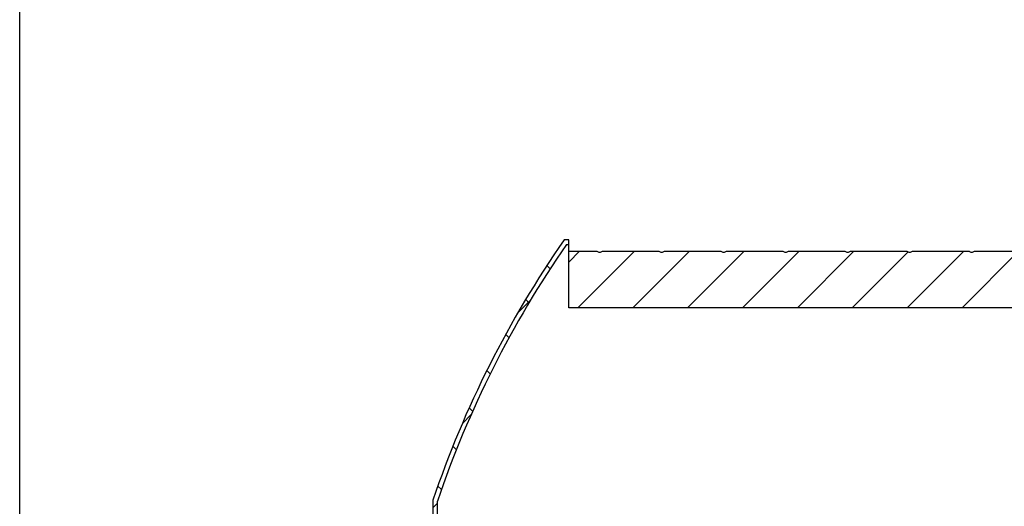
# Model space of a CAD drawing. Units: millimetres. Extents: x 500 to 20500, y 500 to 14350.
# Drawn here: x 500 to 4529, y 5340 to 7329 of the extents above; entities that cross this region are included whole.
import ezdxf

# ---------------------------------------------------------------- set-up
doc = ezdxf.new("R2010")
doc.units = ezdxf.units.MM
doc.header["$LTSCALE"] = 50
doc.linetypes.add('SLD-Solid', pattern=[0])

msp = doc.modelspace()

# ---------------------------------------------------------------- hatches: boundary and pattern name
at = {"linetype": 'SLD-Solid', "lineweight": 18}
h = msp.add_hatch(dxfattribs=at)
h.set_pattern_fill('ANSI37', scale=50, style=0)
h.set_pattern_definition([(45, (0, 0), (-112.2532015133644, 112.2532015133644), []), (135, (0, 0), (-112.2532015133644, -112.2532015133644), [])])
edge = h.paths.add_edge_path(flags=0)
edge.add_arc((6221.103002691642, 3999.74860804494), 4236.690236243763, 145.3113243116158, 161.250245359403, ccw=False)
edge.add_line((2737.456743366462, 6410.921123186255), (2746.284573883356, 6410.921123186255))
edge.add_line((2746.284573883356, 6410.921123186255), (2746.284573883356, 6429.439641704774))
edge.add_line((2746.284573883356, 6429.439641704774), (2727.766055364837, 6429.439641704774))
edge.add_arc((6221.103002691642, 3999.74860804494), 4255.208754762281, 145.1805556898026, 161.2914561973201)
edge.add_line((2190.729018327799, 5364.62482688996), (2190.729018327798, 3234.995197260333))
edge.add_arc((6221.103002691643, 4599.871416105349), 4255.208754762281, 198.7085438026806, 214.8194443101982)
edge.add_line((2727.766055364835, 2170.180382445516), (2746.284573883353, 2170.180382445516))
edge.add_line((2746.284573883353, 2170.180382445516), (2746.284573883353, 2188.698900964035))
edge.add_line((2746.284573883353, 2188.698900964035), (2737.456743366459, 2188.698900964035))
edge.add_arc((6221.103002691643, 4599.871416105349), 4236.690236243763, 198.7497546405961, 214.6886756883833, ccw=False)
edge.add_line((2209.247536846317, 3238.049151986343), (2209.247536846318, 5361.570872163948))
h = msp.add_hatch(dxfattribs=at)
h.set_pattern_fill('ANSI31', scale=50, style=0)
h.set_pattern_definition([(45, (0, 0), (-112.2532015133644, 112.2532015133644), [])])
edge = h.paths.add_edge_path(flags=0)
edge.add_arc((7693.506796105577, 6394.254456519529), 15.71348402636599, 224.9999999999953, 315.0000000000094, ccw=False)
edge.add_line((7682.395684994465, 6383.143345408418), (7450.914203512984, 6383.143345408418))
edge.add_arc((7439.803092401873, 6394.254456519527), 15.71348402636599, 225, 315.00000000000705, ccw=False)
edge.add_line((7428.691981290763, 6383.143345408416), (7197.210499809281, 6383.143345408416))
edge.add_arc((7186.09938869817, 6394.254456519524), 15.71348402636599, 225, 315.0000000000094, ccw=False)
edge.add_line((7174.988277587059, 6383.143345408414), (6943.506796105578, 6383.143345408414))
edge.add_arc((6932.395684994466, 6394.254456519521), 15.71348402636599, 224.9999999999976, 315.0000000000117, ccw=False)
edge.add_line((6921.284573883355, 6383.143345408411), (6689.803092401873, 6383.143345408411))
edge.add_arc((6678.691981290763, 6394.254456519518), 15.71348402636599, 224.9999999999976, 315.00000000000705, ccw=False)
edge.add_line((6667.580870179651, 6383.143345408408), (6436.099388698171, 6383.143345408408))
edge.add_arc((6424.988277587058, 6394.254456519516), 15.71348402636599, 224.9999999999953, 315.0000000000117, ccw=False)
edge.add_line((6413.877166475948, 6383.143345408407), (6182.395684994466, 6383.143345408407))
edge.add_arc((6171.284573883355, 6394.254456519513), 15.71348402636599, 224.9999999999953, 315.0000000000141, ccw=False)
edge.add_line((6160.173462772244, 6383.143345408404), (5928.691981290763, 6383.143345408404))
edge.add_arc((5917.58087017965, 6394.25445651951), 15.71348402636599, 224.9999999999953, 315.0000000000164, ccw=False)
edge.add_line((5906.46975906854, 6383.143345408402), (5674.988277587058, 6383.143345408402))
edge.add_arc((5663.877166475947, 6394.254456519508), 15.71348402636599, 224.9999999999976, 315.0000000000117, ccw=False)
edge.add_line((5652.766055364837, 6383.143345408399), (5421.284573883355, 6383.143345408399))
edge.add_arc((5410.173462772244, 6394.254456519506), 15.71348402636599, 224.9999999999976, 315.0000000000117, ccw=False)
edge.add_line((5399.062351661132, 6383.143345408395), (5167.580870179651, 6383.143345408395))
edge.add_arc((5156.46975906854, 6394.254456519503), 15.71348402636599, 225, 315.0000000000094, ccw=False)
edge.add_line((5145.35864795743, 6383.143345408393), (4913.877166475948, 6383.143345408393))
edge.add_arc((4902.766055364836, 6394.2544565195), 15.71348402636599, 225.0000000000023, 315.0000000000117, ccw=False)
edge.add_line((4891.654944253726, 6383.14334540839), (4660.173462772244, 6383.14334540839))
edge.add_arc((4649.062351661132, 6394.254456519498), 15.71348402636599, 224.9999999999953, 315.0000000000117, ccw=False)
edge.add_line((4637.951240550022, 6383.143345408389), (4406.46975906854, 6383.143345408389))
edge.add_arc((4395.358647957429, 6394.254456519497), 15.71348402636599, 225.0000000000047, 315.0000000000094, ccw=False)
edge.add_line((4384.247536846318, 6383.143345408384), (4152.766055364837, 6383.143345408384))
edge.add_arc((4141.654944253724, 6394.254456519494), 15.71348402636599, 225.0000000000023, 315.0000000000094, ccw=False)
edge.add_line((4130.543833142615, 6383.143345408384), (3899.062351661133, 6383.143345408384))
edge.add_arc((3887.951240550021, 6394.254456519491), 15.71348402636599, 225.0000000000012, 315.0000000000117, ccw=False)
edge.add_line((3876.840129438911, 6383.143345408381), (3645.358647957429, 6383.143345408381))
edge.add_arc((3634.247536846317, 6394.254456519488), 15.71348402636599, 225, 315.0000000000106, ccw=False)
edge.add_line((3623.136425735207, 6383.143345408378), (3391.654944253726, 6383.143345408378))
edge.add_arc((3380.543833142613, 6394.254456519486), 15.71348402636599, 225.0000000000035, 315.0000000000141, ccw=False)
edge.add_line((3369.432722031504, 6383.143345408375), (3137.951240550022, 6383.143345408375))
edge.add_arc((3126.84012943891, 6394.254456519482), 15.71348402636599, 224.9999999999965, 315.00000000001523, ccw=False)
edge.add_line((3115.7290183278, 6383.143345408374), (2884.247536846318, 6383.143345408374))
edge.add_arc((2873.136425735206, 6394.254456519479), 15.71348402636599, 224.9999999999976, 315.0000000000176, ccw=False)
edge.add_line((2862.025314624096, 6383.143345408371), (2746.284573883356, 6383.143345408371))
edge.add_line((2746.284573883356, 6383.143345408371), (2746.284573883356, 6151.661863926961))
edge.add_line((2746.284573883356, 6151.661863926961), (8074.062351661133, 6151.661863926958))
edge.add_line((8074.062351661133, 6151.661863926958), (8074.062351661133, 6383.143345408424))
edge.add_line((8074.062351661133, 6383.143345408424), (7958.321610920392, 6383.143345408424))
edge.add_arc((7947.21049980928, 6394.254456519531), 15.71348402636599, 225.0000000000023, 315.0000000000117, ccw=False)
edge.add_line((7936.099388698171, 6383.143345408421), (7704.617907216689, 6383.143345408421))

# ---------------------------------------------------------------- linework, layer by layer
at = {"color": 7, "linetype": 'SLD-Solid', "lineweight": 25}
for p, q in [((500, 500), (500, 14350)), ((2746.284553051726, 6429.439741522947), (2727.766052193842, 6429.439741522947)), ((2737.456774023575, 6410.92101990712), (2746.284553051726, 6410.92101990712)), ((2746.284553051726, 6410.92101990712), (2746.284553051726, 6429.439741522947)), ((2746.284553051726, 6383.143268620296), (2746.284553051726, 6410.92101990712)), ((2746.284553051726, 6151.661787138815), (2746.284553051726, 6383.143268620296)), ((2746.284553051726, 6383.143268620296), (2862.025293792466, 6383.143268620296)), ((2884.247561049309, 6383.143268620296), (3115.729042530791, 6383.143268620296)), ((3137.951199408662, 6383.143268620296), (3369.432791269114, 6383.143268620296)), ((3391.654948146986, 6383.143268620296), (3623.136429628466, 6383.143268620296)), ((3645.358586506338, 6383.143268620296), (3876.840067987819, 6383.143268620296)), ((3899.062445623634, 6383.143268620296), (4130.543927105115, 6383.143268620296)), ((4152.766083982986, 6383.143268620296), (4384.247565464468, 6383.143268620296)), ((4406.469722342338, 6383.143268620296), (4637.95120382382, 6383.143268620296)), ((8074.062503903731, 6151.661787138815), (2746.284553051726, 6151.661787138815)), ((2190.729030609862, 5364.624838404955), (2190.729030609862, 3234.99503216897)), ((2209.247531467744, 3238.048997560907), (2209.247531467744, 5361.570873013019))]:
    msp.add_line(p, q, dxfattribs=at)
for centre, radius, start, end in [((6221.103002691625, 3999.748608044964), 4255.208754762281, 145.1805556898026, 161.2914561973201), ((6221.103002691625, 3999.748608044964), 4236.690236243763, 145.3113243116167, 161.2502453594038), ((2873.136425735187, 6394.254456519503), 15.7134840263664, 225.000000000002, 315.0000000000125), ((3126.840129438891, 6394.254456519506), 15.7134840263664, 225.000000000002, 315.000000000016), ((3380.543833142595, 6394.254456519508), 15.71348402636608, 224.9999999999985, 315.0000000000137), ((3634.247536846298, 6394.254456519512), 15.71348402636672, 225.000000000002, 315.0000000000149), ((3887.951240550002, 6394.254456519515), 15.7134840263664, 225.000000000002, 315.0000000000125), ((4141.654944253706, 6394.254456519518), 15.71348402636672, 225.0000000000008, 315.0000000000125), ((4395.35864795741, 6394.25445651952), 15.71348402636672, 225.0000000000008, 315.0000000000125)]:
    msp.add_arc(centre, radius, start, end, dxfattribs=at)

doc.saveas('drawing.dxf')
